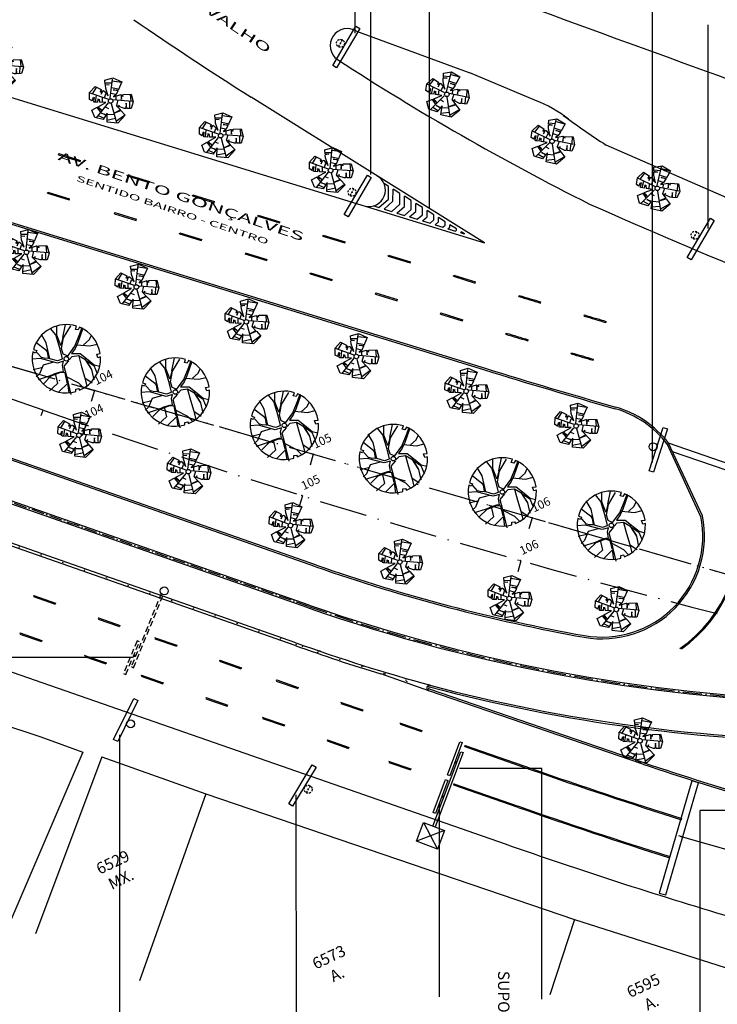
# Model space of a CAD drawing. Extents: x 1754 to 2204, y 412 to 635.
# Drawn here: x 1922 to 1983, y 494 to 580 of the extents above; entities that cross this region are included whole.
import ezdxf

# ---------------------------------------------------------------- set-up
doc = ezdxf.new("R2010")
doc.units = 0
doc.header["$LTSCALE"] = 0.7
doc.header["$MEASUREMENT"] = 0
doc.header["$PDSIZE"] = -5
for name, pattern in [('DASHDOT', [1.1, 0.8, -0.15, 0, -0.15]), ('DASHED2', [0.375, 0.25, -0.125]), ('DIVIDEX2', [2.5, 1, -0.5, 0, -0.5, 0, -0.5]), ('DOT', [0.25, 0, -0.25]), ('HIDDEN', [0.375, 0.25, -0.125]), ('LIN0', [0]), ('LIN3', [3, 2, -0.5, 0, -0.5])]:
    doc.linetypes.add(name, pattern=pattern)
doc.layers.get('0').update_dxf_attribs({"linetype": 'CONTINUOUS'})
doc.layers.get('DEFPOINTS').update_dxf_attribs({"linetype": 'CONTINUOUS'})
for name, color, linetype in [('_TG', 7, 'LIN0'), ('A-ALV', 6, 'CONTINUOUS'), ('A-DIM', 9, 'CONTINUOUS'), ('A-EIXO', 1, 'DASHDOT'), ('A-ELEV', 2, 'CONTINUOUS'), ('A-PAG', 9, 'CONTINUOUS'), ('A-PISO', 9, 'CONTINUOUS'), ('A-PROJ1', 9, 'HIDDEN'), ('A-SINALIZ', 7, 'CONTINUOUS'), ('A-VEGET1', 3, 'CONTINUOUS'), ('CERCA', 2, 'CERCA'), ('EIXONOVO', 2, 'LIN3'), ('EIXOPROJNOV', 1, 'LIN3'), ('LOCADO', 1, 'DIVIDEX2'), ('MF-PROJETO', 2, 'CONTINUOUS'), ('MFEST', 2, 'CONTINUOUS'), ('MFEXIST', 2, 'CONTINUOUS'), ('MURO', 2, 'CONTINUOUS'), ('PC', 3, 'CONTINUOUS'), ('SINALIZ', 7, 'CONTINUOUS'), ('TACHOES', 4, 'DOT'), ('TEXTO', 7, 'CONTINUOUS'), ('VEGET1', 96, 'CONTINUOUS')]:
    doc.layers.add(name, color=color, linetype=linetype)
doc.styles.add('REGUA80', font='SIMPLEX')
doc.styles.add('ROMANS', font='romans')
doc.styles.get("Standard").update_dxf_attribs({"font": 'simplex.shx'})
doc.styles.add('STANDART', font='txt.shx', dxfattribs={"height": 0.8})
doc.styles.add('TIPO', font='stylu.ttf')
doc.linetypes.add('CERCA', pattern='A,0.5,1e-05,["x",STANDART,S=0.25,R=3,X=-0.01,Y=-0.05],-0.15', length=0.65001)
doc.dimstyles.new('UNAMED', dxfattribs={"dimscale": 0.1, "dimtxt": 2, "dimasz": 0.01, "dimexe": 2, "dimexo": 2, "dimgap": 0.5, "dimtad": 1, "dimrnd": 0.005, "dimzin": 4, "dimtxsty": 'REGUA80', "dimblk": 'COTAPT', "dimcen": 4, "dimdle": 4, "dimclrt": 2, "dimazin": 3, "dimtfac": 1, "dimtofl": 0, "dimtmove": 0, "dimatfit": 3, "dimtolj": 1, "dimtzin": 4})

# ---------------------------------------------------------------- blocks, each defined once
blk = doc.blocks.new('ARV1')
at = {"layer": 'A-VEGET1', "color": 96}
blk.add_lwpolyline([(5.89, -1.14), (5.41, -1.17), (5.36, -0.5), (5.97, -0.55, 0.261638), (3.58, 4.81), (3.22, 4.4), (2.79, 4.62), (3.12, 5.13, 0.421218), (-5.2, 2.99), (-4.7, 2.67), (-4.98, 2.29), (-5.41, 2.6, 0.564351), (0.22, -6), (0.34, -5.57), (0.8, -5.58), (0.87, -5.94, 0.318613)], format="xyb", close=True, dxfattribs=at)
at = {"layer": 'A-VEGET1', "color": 2}
for points in [[(-0.73, 0.08), (-1.58, 0.02), (-2.83, 0.72), (-2.75, 3.6), (-3.21, 5.22)], [(-0.66, 0.13), (-0.62, 1.87), (-0.77, 4.51), (-1.37, 5.84)], [(0.3, 3.74), (-0.36, 2.46), (-0.6, 4.42), (-0.19, 6.02)], [(0.32, 0.45), (-0.35, 0.93), (-0.4, 1.94), (0.43, 3.65), (2.15, 5.41)], [(0.3, 3.74), (1.34, 5.85)], [(-4.49, 4.15), (-3.16, 2.48), (-2.96, 2), (-3.03, 0.97), (-3.01, 0.81), (-3.75, 1.05), (-4.18, 1.25), (-4.75, 2.34)], [(0.12, 0.22), (1.99, 1.78), (3.38, 3.65), (4.03, 4.7)], [(4.01, 4.34), (2.65, 2.28), (1.97, 1.38), (1.11, 0.65), (2.58, 0.3), (3.64, -1.14), (4.48, -2.22), (5.36, -2.7)], [(2.35, 1.95), (4.52, 1.2), (5.88, 1.18)], [(3.51, 1.63), (4.7, 2.25), (5.25, 2.9)], [(-3.69, -2.24), (-2.59, -2.02), (-1.5, -1.97), (-1.05, -2.05), (-0.94, -1.01), (-0.59, -0.29), (-1.72, -0.35), (-4.4, 1.14), (-5.84, 1.38)], [(0.4, -0.33), (1.11, 0.14), (2.19, 0.04), (3.12, -0.87), (3.81, -2.92), (3.75, -4.77)], [(-4.6, -0.5), (-6.1, -0.47)], [(-2.36, -0.02), (-4.2, -0.09), (-5.2, -1.42), (-5.93, -1.78)], [(0.26, -0.43), (-0.76, -1.18), (-0.71, -2.98), (-0.76, -6.29)], [(2.21, -0.07), (2.21, -2.04), (2.34, -4.06), (2.3, -5.56)], [(3.86, -2.79), (3.28, -1.12), (4.38, -2.35), (4.62, -3.83)], [(-3.69, -2.24), (-5.68, -2.37)], [(-0.88, -4.07), (-0.84, -2.37), (-1.59, -2.1), (-3.41, -2.31), (-4.91, -3.22)], [(-2.55, -2.29), (-2.57, -3.83), (-4.23, -4.76)], [(-0.69, -3.09), (1.05, -4.62), (1.69, -5.76)], [(-1.01, -5.93), (-0.82, -4.21), (-2.68, -5.34)], [(2.3, -4.06), (3.35, -5.23)]]:
    blk.add_lwpolyline(points, dxfattribs=at)
at = {"layer": 'A-VEGET1'}
blk.add_circle((0, 0), 0.399, dxfattribs=at)
blk = doc.blocks.new('ARV2')
at = {"layer": 'A-ALV'}
blk.add_circle((0, 0), 0.2, dxfattribs=at)
at = {"layer": 'VEGET1'}
for p, q in [((-0.031, 0.237), (0.222, 1.917)), ((0.206, 1.763), (0.998, 1.623)), ((-1.227, 1.239), (-1.6, 0.68)), ((-0.431, 1.6), (0.167, 1.577)), ((0.155, 1.177), (0.776, 1.022)), ((-0.175, 0.129), (-1.784, 0.761)), ((-1.339, -0.045), (-1.238, 0.545)), ((-0.726, -0.107), (-0.71, 0.351)), ((-0.531, 0.296), (-0.407, 0.646)), ((0.478, 0.552), (0.035, 0.661)), ((0.186, 0.111), (1.903, -0.088)), ((0.47, 0.405), (0.462, 0.079)), ((0.509, -0.425), (0.656, 0.064)), ((1.72, 0.521), (1.751, -0.076)), ((-0.23, -0.142), (-1.332, -1.443)), ((-1.238, -0.534), (-0.92, -0.961)), ((-0.516, -0.511), (-0.229, -0.643)), ((1.658, -0.712), (1.689, -0.068)), ((-1.145, -1.225), (-0.617, -1.481)), ((0.361, -1.566), (-0.415, -1.706)), ((-0.353, -1.17), (0.268, -1.163)), ((0.431, -1.776), (1.153, -1.279))]:
    blk.add_line(p, q, dxfattribs=at)
for points in [[(-0.419, 1.468), (-0.44, 1.84), (0.258, 2.008), (1.029, 1.628), (0.694, 0.932)], [(-1.82, 0.797), (-1.329, 1.31), (-0.808, 1.026)], [(-0.808, 1.026), (-0.891, 0.838), (-0.838, 0.832), (-0.764, 0.932), (-0.724, 0.905), (-0.804, 0.612), (-0.642, 0.935)], [(-0.642, 0.935), (-0.555, 0.888), (-0.195, 0.453), (-0.399, 1.114), (-0.415, 1.397)], [(-0.419, 1.468), (-0.091, 1.425), (-0.415, 1.397)], [(0.666, 0.873), (0.256, 0.978), (0.694, 0.932)], [(0.666, 0.873), (0.507, 0.543), (0.258, 0.364), (0.909, 0.526), (0.922, 0.526)], [(-1.623, 0.059), (-1.856, 0.201), (-1.82, 0.797)], [(-1.623, 0.059), (-1.504, 0.398), (-1.451, 0.365), (-1.518, -0.005)], [(-1.121, -0.075), (-1.098, 0.225), (-1.078, 0.072), (-1.018, 0.192), (-0.989, -0.084)], [(0.922, 0.526), (0.946, 0.103), (0.986, 0.463), (1.066, 0.477), (1.086, 0.357), (1.111, 0.526)], [(1.111, 0.526), (1.813, 0.527), (1.975, -0.142), (1.78, -0.714), (1.391, -0.706)], [(-0.473, -1.238), (-0.718, -1.588), (-1.459, -1.407), (-1.694, -0.756), (-1.203, -0.511)], [(-1.121, -0.075), (-1.441, -0.052), (-1.518, -0.005)], [(-1.203, -0.511), (-0.81, -0.771), (-1.114, -0.467)], [(-1.114, -0.467), (-0.428, -0.124), (-0.989, -0.084)], [(0.848, -0.856), (1.234, -1.298), (0.548, -1.967), (-0.392, -1.841), (-0.338, -1.046), (-0.431, -1.178)], [(0.457, -1.931), (0.06, -0.251)], [(0.815, -0.818), (0.315, -1.046), (0.848, -0.856)], [(0.667, -0.513), (0.493, -0.449), (0.815, -0.818)], [(0.703, -0.526), (0.736, -0.382), (0.667, -0.513)], [(1.293, -0.704), (1.18, -0.702), (0.703, -0.526)], [(1.391, -0.706), (1.356, -0.255), (1.293, -0.704)], [(-0.473, -1.238), (-0.842, -1.046), (-0.431, -1.178)]]:
    blk.add_lwpolyline(points, dxfattribs=at)
blk = doc.blocks.new('SIMB5')
at = {"color": 0}
blk.add_point((0, 0), dxfattribs=at)
for tag in ['COTA', 'PONTO', 'DESC']:
    blk.add_attdef(tag, (0, 0), '', height=1)
blk = doc.blocks.new('COTAPT')
at = {"color": 0, "linetype": 'BYBLOCK'}
blk.add_line((0, 0), (200, 0), dxfattribs=at)
at = {"color": 6, "linetype": 'BYBLOCK'}
blk.add_lwpolyline([(-20, 20), (20, 20), (20, -20), (-20, -20)], close=True, dxfattribs=at)
blk = doc.blocks.new('*D45')
at = {"color": 0, "linetype": 'BYBLOCK'}
for p, q in [((1980.001, 508.539), (1988.648, 506.077)), ((1980.055, 508.732), (1980.055, 508.732)), ((1988.704, 506.269), (1988.704, 506.269))]:
    blk.add_line(p, q, dxfattribs=at)
at = {"layer": 'DEFPOINTS', "color": 0, "linetype": 'BYBLOCK'}
for p in [(1980, 508.539, 67.467), (1988.649, 506.077, 67.416), (1988.649, 506.077, 97.144)]:
    blk.add_point(p, dxfattribs=at)
at = {"color": 0, "linetype": 'BYBLOCK', "xscale": 0.001, "yscale": 0.001, "zscale": 0.001}
for p, rotation in [((1980, 508.539), 164.1062696794548), ((1988.649, 506.077), 344.1062696794547)]:
    blk.add_blockref('COTAPT', p, dxfattribs=dict(at, rotation=rotation))
at = {"color": 2, "linetype": 'BYBLOCK', "insert": (1984.407, 507.597), "char_height": 0.4, "attachment_point": 5, "rotation": 344.10627, "style": 'REGUA80'}
blk.add_mtext('\\A1;9.00', dxfattribs=at)
blk = doc.blocks.new('PC')
at = {"layer": 'PC', "linetype": 'DASHED2'}
blk.add_line((-0.35, 0), (0.35, 0), dxfattribs=at)
blk.add_circle((0, 0), 0.35, dxfattribs=at)
blk.add_point((0, 0), dxfattribs=at)
blk = doc.blocks.new('PLA')
at = {"layer": 'MF-PROJETO', "ltscale": 3}
blk.add_lwpolyline([(-1.985, -0.13), (2.015, -0.169), (2.011, -0.569), (-1.989, -0.53)], close=True, dxfattribs=at)
blk = doc.blocks.new('PN')
at = {"layer": 'SINALIZ'}
blk.add_circle((0, 0), 0.35, dxfattribs=at)

msp = doc.modelspace()

# ---------------------------------------------------------------- linework, layer by layer
at = {"layer": 'A-DIM'}
msp.add_arc((1957.945, 521.578), 0.0991, 51.29081, 56.36217, dxfattribs=at)
at = {"layer": 'A-EIXO', "ltscale": 2}
msp.add_line((1947.327, 528.74), (1880.794, 552.03), dxfattribs=at)
at = {"layer": 'A-EIXO', "ltscale": 3}
msp.add_arc((1996.887, 670.316), 150, 250.70685, 273.44902, dxfattribs=at)
at = {"layer": 'A-ELEV'}
msp.add_line((1981.875, 536.684), (1978.907, 543.08), dxfattribs=at)
at = {"layer": 'A-PAG'}
for p, q in [((1952.77, 566.659), (1952.77, 616.243)), ((1957.921, 563.743), (1957.921, 612.772)), ((1951.408, 579.078), (1951.408, 603.788)), ((1977.487, 541.369), (1977.487, 586.338)), ((1982.379, 561.922), (1982.379, 579.802)), ((1912.098, 565.103), (1962.763, 549.504)), ((1948.01, 532.368), (1887.604, 553.514)), ((1981.739, 536.621), (1978.771, 543.016)), ((1931.807, 524.271), (1917.793, 524.271)), ((1930.747, 489.368), (1930.747, 517.456)), ((1967.796, 514.522), (1960.573, 514.522)), ((1967.796, 494.266), (1967.796, 514.522)), ((1946.274, 472.667), (1946.219, 512.2)), ((1958.79, 494.454), (1958.79, 511.474)), ((1981.681, 471.268), (1981.681, 510.832)), ((1989.61, 510.832), (1981.681, 510.832))]:
    msp.add_line(p, q, dxfattribs=at)
for centre, radius, start, end in [((2147.763, 1150.369), 628.7, 252.886953, 253.976113), ((1971.775, 537.59), 8.85, 37.58936, 73.97611), ((1973.055, 534.897), 8.85, 260.01864, 11.4509), ((1998.636, 676.988), 153.226, 250.70652, 259.80687)]:
    msp.add_arc(centre, radius, start, end, dxfattribs=at)
at = {"layer": 'A-PISO'}
msp.add_line((1976.684, 515.034, 62.484), (1957.913, 521.485), dxfattribs=at)
for centre, radius, start, end in [((1957.945, 521.578), 0.0991, 93.94313, 251.30354), ((1995.072, 661.631), 144.796, 255.14002, 269.7187), ((2155.66, 1057.617), 571.339, 251.74415, 252.86017)]:
    msp.add_arc(centre, radius, start, end, dxfattribs=at)
at = {"layer": 'A-PROJ1', "ltscale": 3}
msp.add_lwpolyline([(1934.403, 529.894), (1931.766, 523.455), (1931.95, 523.36), (1934.589, 529.816)], dxfattribs=at)
msp.add_lwpolyline([(1931.282, 522.777), (1932.475, 525.638), (1932.272, 525.723), (1931.079, 522.861)], close=True, dxfattribs=at)
at = {"layer": 'A-PROJ1', "color": 3, "const_width": 0.1}
msp.add_lwpolyline([(1932.021, 524.406, -1), (1932.12, 524.391, -1)], format="xyb", close=True, dxfattribs=at)
at = {"layer": 'A-SINALIZ'}
for p, q in [((1925.366, 568.394), (1925.394, 568.491)), ((1925.366, 568.394), (1927.278, 567.806)), ((1925.394, 568.491), (1927.306, 567.902)), ((1927.278, 567.806), (1927.306, 567.902)), ((1931.407, 566.535), (1931.439, 566.629)), ((1931.407, 566.535), (1933.319, 565.946)), ((1931.439, 566.629), (1933.351, 566.041)), ((1962.741, 560.654), (1953.435, 566.476)), ((1933.319, 565.946), (1933.351, 566.041)), ((1954.334, 565.619), (1953.936, 565.868)), ((1954.325, 564.501), (1954.334, 565.619)), ((1954.724, 564.319), (1954.732, 565.37)), ((1955.329, 564.996), (1954.732, 565.37)), ((1924.404, 565.029), (1924.431, 565.125)), ((1924.404, 565.029), (1926.316, 564.44)), ((1924.431, 565.125), (1926.343, 564.536)), ((1926.316, 564.44), (1926.343, 564.536)), ((1937.121, 564.775), (1937.153, 564.87)), ((1937.121, 564.775), (1939.033, 564.186)), ((1937.153, 564.87), (1939.066, 564.281)), ((1953.488, 563.764), (1954.325, 564.501)), ((1955.322, 564.046), (1955.329, 564.996)), ((1955.72, 563.864), (1955.727, 564.747)), ((1956.324, 564.374), (1955.727, 564.747)), ((1939.033, 564.186), (1939.066, 564.281)), ((1952.271, 563.877), (1962.741, 560.654)), ((1953.039, 563.903), (1953.488, 563.764)), ((1953.936, 563.626), (1954.724, 564.319)), ((1953.936, 563.626), (1954.609, 563.419)), ((1954.609, 563.419), (1955.322, 564.046)), ((1955.058, 563.281), (1955.72, 563.864)), ((1956.318, 563.591), (1956.324, 564.374)), ((1956.717, 563.409), (1956.722, 564.125)), ((1957.319, 563.751), (1956.722, 564.125)), ((1957.314, 563.135), (1957.319, 563.751)), ((1930.278, 563.22), (1930.311, 563.315)), ((1930.278, 563.22), (1932.191, 562.631)), ((1930.311, 563.315), (1932.223, 562.726)), ((1942.858, 563.009), (1942.89, 563.104)), ((1942.858, 563.009), (1944.77, 562.42)), ((1942.89, 563.104), (1944.802, 562.515)), ((1955.058, 563.281), (1955.73, 563.074)), ((1955.73, 563.074), (1956.318, 563.591)), ((1956.179, 562.936), (1956.717, 563.409)), ((1956.179, 562.936), (1956.852, 562.729)), ((1956.852, 562.729), (1957.314, 563.135)), ((1957.3, 562.591), (1957.713, 562.953)), ((1957.713, 562.953), (1957.717, 563.502)), ((1958.314, 563.129), (1957.717, 563.502)), ((1958.311, 562.68), (1958.314, 563.129)), ((1958.709, 562.498), (1958.712, 562.88)), ((1959.309, 562.506), (1958.712, 562.88)), ((1932.191, 562.631), (1932.223, 562.726)), ((1944.77, 562.42), (1944.802, 562.515)), ((1957.3, 562.591), (1957.973, 562.383)), ((1957.973, 562.383), (1958.311, 562.68)), ((1958.422, 562.245), (1958.709, 562.498)), ((1958.422, 562.245), (1959.095, 562.038)), ((1959.095, 562.038), (1959.307, 562.225)), ((1959.307, 562.225), (1959.309, 562.506)), ((1959.543, 561.9), (1959.706, 562.043)), ((1959.543, 561.9), (1960.216, 561.693)), ((1959.706, 562.043), (1959.707, 562.257)), ((1960.304, 561.883), (1959.707, 562.257)), ((1960.304, 561.77), (1960.304, 561.883)), ((1935.993, 561.46), (1936.025, 561.555)), ((1935.993, 561.46), (1937.905, 560.872)), ((1936.025, 561.555), (1937.937, 560.966)), ((1948.572, 561.249), (1948.605, 561.344)), ((1948.572, 561.249), (1950.485, 560.661)), ((1948.605, 561.344), (1950.517, 560.755)), ((1960.216, 561.693), (1960.304, 561.77)), ((1960.665, 561.555), (1960.702, 561.588)), ((1960.665, 561.555), (1960.99, 561.455)), ((1960.702, 561.588), (1960.703, 561.634)), ((1960.99, 561.455), (1960.703, 561.634)), ((1937.905, 560.872), (1937.937, 560.966)), ((1950.485, 560.661), (1950.517, 560.755)), ((1941.73, 559.694), (1943.642, 559.105)), ((1941.762, 559.789), (1943.674, 559.2)), ((1954.309, 559.483), (1954.341, 559.578)), ((1954.309, 559.483), (1956.221, 558.894)), ((1954.341, 559.578), (1956.254, 558.989)), ((1956.221, 558.894), (1956.254, 558.989)), ((1947.444, 557.935), (1947.476, 558.029)), ((1947.444, 557.935), (1949.356, 557.346)), ((1947.476, 558.029), (1949.389, 557.441)), ((1960.024, 557.724), (1960.056, 557.818)), ((1960.024, 557.724), (1961.936, 557.135)), ((1960.056, 557.818), (1961.968, 557.23)), ((1949.356, 557.346), (1949.389, 557.441)), ((1961.936, 557.135), (1961.968, 557.23)), ((1953.181, 556.168), (1953.213, 556.263)), ((1953.181, 556.168), (1955.093, 555.58)), ((1953.213, 556.263), (1955.125, 555.674)), ((1965.761, 555.958), (1965.793, 556.053)), ((1955.093, 555.58), (1955.125, 555.674)), ((1967.675, 555.375), (1967.707, 555.47)), ((1958.895, 554.409), (1958.928, 554.504)), ((1958.895, 554.409), (1960.808, 553.82)), ((1958.928, 554.504), (1960.84, 553.915)), ((1971.487, 554.235), (1971.52, 554.33)), ((1960.808, 553.82), (1960.84, 553.915)), ((1973.408, 553.67), (1973.44, 553.765)), ((1964.632, 552.643), (1964.665, 552.738)), ((1966.547, 552.06), (1966.579, 552.155)), ((1970.359, 550.919), (1970.391, 551.013)), ((1972.279, 550.354), (1972.311, 550.449)), ((1990.817, 538.961), (1978.907, 543.08)), ((1990.875, 538.306), (1979.258, 542.323)), ((1980.047, 525.022), (1979.898, 525.04))]:
    msp.add_line(p, q, dxfattribs=at)
at = {"layer": 'A-SINALIZ', "ltscale": 3}
for p, q in [((1947.286, 528.622), (1875.13, 553.88)), ((1947.368, 528.858), (1875.784, 553.916)), ((1946.129, 525.318), (1879.596, 548.609)), ((1946.212, 525.554), (1879.678, 548.845)), ((1923.188, 529.605, 31.899), (1925.075, 528.948, 31.886)), ((1923.222, 529.699, 31.899), (1925.11, 529.042, 31.886)), ((1928.851, 527.634, 31.86), (1930.739, 526.977, 31.847)), ((1928.885, 527.728, 31.86), (1930.773, 527.07, 31.847)), ((1921.986, 526.318, 31.899), (1923.874, 525.66, 31.886)), ((1922.02, 526.411, 31.899), (1923.908, 525.754, 31.886)), ((1933.836, 525.898, 31.825), (1935.724, 525.241, 31.812)), ((1933.87, 525.992, 31.825), (1935.758, 525.335, 31.812)), ((1927.649, 524.346, 31.86), (1929.537, 523.689, 31.847)), ((1927.684, 524.44, 31.86), (1929.572, 523.783, 31.847)), ((1939.499, 523.927, 31.786), (1941.387, 523.27, 31.773)), ((1939.534, 524.021, 31.786), (1941.422, 523.364, 31.773)), ((1932.634, 522.611, 31.826), (1934.522, 521.954, 31.813)), ((1932.668, 522.705, 31.826), (1934.556, 522.048, 31.813)), ((1944.484, 522.192, 31.752), (1946.372, 521.534, 31.739)), ((1944.519, 522.286, 31.752), (1946.406, 521.628, 31.739)), ((1957.864, 521.343), (1953.66, 522.814)), ((1938.298, 520.639, 31.787), (1940.186, 519.982, 31.774)), ((1938.332, 520.733, 31.787), (1940.22, 520.076, 31.774)), ((1950.148, 520.22, 31.713), (1952.036, 519.563, 31.7)), ((1950.182, 520.314, 31.713), (1952.07, 519.657, 31.7)), ((1943.283, 518.904, 31.752), (1945.17, 518.247, 31.739)), ((1943.317, 518.998, 31.752), (1945.205, 518.341, 31.739)), ((1955.345, 518.411, 31.677), (1957.236, 517.753, 31.664)), ((1955.373, 518.507, 31.677), (1957.264, 517.849, 31.664)), ((1948.946, 516.932, 31.713), (1950.834, 516.275, 31.7)), ((1948.98, 517.026, 31.713), (1950.868, 516.369, 31.7)), ((1961.016, 516.437, 31.638), (1966.838, 514.41, 31.598)), ((1961.044, 516.533, 31.638), (1966.871, 514.505, 31.598)), ((1954.37, 515.044, 31.676), (1956.26, 514.386, 31.663)), ((1954.397, 515.141, 31.676), (1956.288, 514.483, 31.663)), ((1960.04, 513.07, 31.637), (1965.687, 511.105, 31.598)), ((1960.068, 513.167, 31.637), (1965.72, 511.199, 31.598))]:
    msp.add_line(p, q, dxfattribs=at)
at = {"layer": 'A-SINALIZ', "ltscale": 3, "extrusion": (0.032598, -0.015109, 0.999354)}
for points, elevation in [([(1289.354, -1518.659), (1289.254, -1518.667)], 124.354), ([(1289.552, -1520.65), (1289.452, -1520.658)], 124.354), ([(1289.947, -1524.63), (1289.847, -1524.639)], 124.354), ([(1290.145, -1526.621), (1290.045, -1526.629)], 124.354), ([(1285.866, -1518.952), (1285.766, -1518.96)], 124.354), ([(1286.063, -1520.942), (1285.964, -1520.95)], 124.354), ([(1290.469, -1529.887), (1290.369, -1529.895)], 124.328), ([(1290.666, -1531.878), (1290.567, -1531.886)], 124.328), ([(1286.459, -1524.923), (1286.359, -1524.931)], 124.354), ([(1291.062, -1535.858), (1290.962, -1535.867)], 124.328), ([(1286.656, -1526.913), (1286.557, -1526.922)], 124.354), ([(1291.259, -1537.849), (1291.16, -1537.857)], 124.328), ([(1286.981, -1530.18), (1286.881, -1530.188)], 124.328), ([(1291.584, -1541.115), (1291.484, -1541.124)], 124.303), ([(1287.178, -1532.17), (1287.079, -1532.178)], 124.328), ([(1291.781, -1543.106), (1291.682, -1543.114)], 124.303), ([(1287.574, -1536.151), (1287.474, -1536.159)], 124.328), ([(1287.771, -1538.141), (1287.671, -1538.15)], 124.328), ([(1292.177, -1547.086), (1292.077, -1547.095)], 124.303), ([(1292.374, -1549.077), (1292.275, -1549.085)], 124.303), ([(1288.095, -1541.408), (1287.996, -1541.416)], 124.303), ([(1288.293, -1543.398), (1288.193, -1543.406)], 124.303), ([(1288.688, -1547.379), (1288.589, -1547.387)], 124.303), ([(1288.886, -1549.369), (1288.786, -1549.378)], 124.303)]:
    msp.add_lwpolyline(points, dxfattribs=dict(at, elevation=elevation))
at = {"layer": 'A-SINALIZ', "ltscale": 3, "extrusion": (0.033553, -0.012849, 0.999354), "elevation": 127.324}
for points in [[(1183.517, -1637.098), (1183.417, -1637.107)], [(1183.579, -1639.1), (1183.479, -1639.109)], [(1183.702, -1643.104), (1183.602, -1643.112)], [(1180.025, -1637.391), (1179.925, -1637.4)], [(1180.086, -1639.393), (1179.986, -1639.401)], [(1180.209, -1643.397), (1180.109, -1643.405)]]:
    msp.add_lwpolyline(points, dxfattribs=at)
at = {"layer": 'A-SINALIZ', "color": 3, "const_width": 0.1}
for points in [[(1960.22, 515.093, 1), (1960.303, 515.037, 1)], [(1959.03, 512.089, 1), (1959.113, 512.033, 1)]]:
    msp.add_lwpolyline(points, format="xyb", close=True, dxfattribs=at)
at = {"layer": 'A-SINALIZ', "ltscale": 3, "extrusion": (0.033553, -0.012849, 0.999354), "elevation": 127.324}
msp.add_lwpolyline([(1187.945, -1663.421), (1187.894, -1662.823), (1177.686, -1663.679), (1177.737, -1664.276)], close=True, dxfattribs=at)
at = {"layer": 'A-SINALIZ'}
for centre, radius, start, end in [((2147.763, 1150.369), 621.65, 252.975943, 253.160376), ((2147.763, 1150.369), 621.55, 252.976229, 253.160691), ((2147.763, 1150.369), 621.65, 253.527137, 253.711636), ((2147.763, 1150.369), 621.55, 253.527511, 253.712039), ((2147.763, 1150.369), 625.15, 252.966013, 253.149412), ((2147.763, 1150.369), 625.05, 252.966295, 253.149723), ((2147.763, 1150.369), 625.15, 253.514117, 253.697581), ((2147.763, 1150.369), 625.05, 253.514487, 253.69798), ((1973.055, 534.897), 12, 304.77202, 13.0082), ((1973.055, 534.897), 12.1, 305.3042, 13.05975)]:
    msp.add_arc(centre, radius, start, end, dxfattribs=at)
at = {"layer": 'A-SINALIZ', "ltscale": 3}
for centre, radius, start, end in [((1996.887, 670.316), 150.125, 250.70685, 268.96362), ((1996.887, 670.316), 149.875, 250.70685, 268.95641), ((1998.391, 669.93), 153.766, 250.13057, 253.08809), ((1998.391, 669.93), 153.516, 250.12963, 254.74954), ((2112.93, 931.517), 441.951, 250.69876, 252.50191), ((2112.93, 931.517), 441.851, 250.69876, 252.50191), ((2112.93, 931.517), 445.451, 250.69876, 252.50221), ((2112.93, 931.517), 445.351, 250.69876, 252.50191)]:
    msp.add_arc(centre, radius, start, end, dxfattribs=at)
at = {"layer": 'EIXONOVO', "color": 4, "ltscale": 3}
for p, q in [((1923.866, 545.492, 0.189), (1924.03, 545.965)), ((1927.773, 544.673), (1927.449, 543.727)), ((1946.781, 538.456), (1946.483, 537.501)), ((1965.951, 532.754), (1965.679, 531.792))]:
    msp.add_line(p, q, dxfattribs=at)
at = {"layer": 'EIXOPROJNOV', "ltscale": 3}
for p, q in [((2054.145, 511.157), (1893.586, 557.846)), ((1928.521, 547.688), (1928.242, 546.727)), ((1947.726, 542.103), (1947.446, 541.143)), ((1966.93, 536.518), (1966.651, 535.558))]:
    msp.add_line(p, q, dxfattribs=at)
at = {"layer": 'EIXOPROJNOV', "linetype": 'LIN3', "ltscale": 3}
msp.add_line((1924.03, 545.965), (1899.075, 554.652), dxfattribs=at)
msp.add_arc((2167.31, 1244.831), 740, 250.806624, 271.840097, dxfattribs=at)
at = {"layer": 'LOCADO', "ltscale": 3}
msp.add_line((2054.145, 511.157), (1893.586, 557.846), dxfattribs=at)
at = {"layer": 'LOCADO', "color": 2, "ltscale": 3}
for p, q in [((1928.521, 547.688), (1928.242, 546.727)), ((1947.726, 542.103), (1947.446, 541.143)), ((1966.93, 536.518), (1966.651, 535.558))]:
    msp.add_line(p, q, dxfattribs=at)
at = {"layer": 'MF-PROJETO', "ltscale": 3}
msp.add_line((1912.142, 565.246), (1962.807, 549.647), dxfattribs=at)
at = {"layer": 'MF-PROJETO', "ltscale": 2}
msp.add_line((1976.635, 514.893, 62.484), (1957.864, 521.343), dxfattribs=at)
at = {"layer": 'MF-PROJETO', "ltscale": 3}
for points in [[(1960.788, 516.789), (1959.713, 513.881), (1959.507, 513.958), (1960.581, 516.866)], [(1959.535, 513.473), (1958.461, 510.565), (1958.254, 510.641), (1959.329, 513.549)]]:
    msp.add_lwpolyline(points, close=True, dxfattribs=at)
for centre, radius, start, end in [((2147.763, 1150.369), 628.55, 252.886953, 253.976113), ((1971.775, 537.59), 9, 37.58936, 73.97611), ((1973.055, 534.897), 9, 260.01864, 11.4509), ((1998.636, 676.988), 153.376, 250.70652, 259.80709), ((1957.947, 521.579), 0.25, 88.73765, 250.70685), ((1995.072, 661.631), 144.646, 255.13017, 269.7187), ((2155.66, 1057.617), 571.489, 251.74415, 252.86017)]:
    msp.add_arc(centre, radius, start, end, dxfattribs=at)
at = {"layer": 'MFEST', "ltscale": 2}
msp.add_line((1947.96, 532.226), (1887.554, 553.372), dxfattribs=at)
at = {"layer": 'MFEXIST', "ltscale": 3}
for p, q in [((1951.526, 579.241), (1961.461, 575.584)), ((1915.232, 575.281), (1952.271, 563.877)), ((1967.217, 573.165, 3.126), (1961.461, 575.584, 31.687)), ((1953.435, 566.476), (1942.279, 573.455)), ((2017.402, 550.032), (1973.422, 569.243)), ((1873.191, 539.703, 32.228), (1964.57, 507.894, 31.598)), ((1957.396, 509.759), (1958.634, 507.446)), ((1959.237, 509.08), (1956.794, 508.125))]:
    msp.add_line(p, q, dxfattribs=at)
msp.add_lwpolyline([(1958.229, 509.451), (1960.68, 515.964), (1960.88, 515.908), (1958.418, 509.382)], dxfattribs=at)
msp.add_lwpolyline([(1956.794, 508.125), (1957.396, 509.759), (1959.237, 509.08), (1958.634, 507.446)], close=True, dxfattribs=at)
for centre, radius, start, end in [((15048.104, 36408.351), 38140.456, 249.9138441, 250.0640996), ((2093.381, 813.487), 283.632, 235.31712, 237.80921), ((1950.714, 577.98), 1.499, 57.21874, 235.20046), ((2075.275, 769.77), 230.188, 236.9859, 243.33331), ((1963.026, 562.392), 11.56, 52.13915, 68.74385), ((2011.217, 627.607), 69.532, 233.3047, 237.07359), ((1952.609, 565.286), 1.448, 256.48867, 60.70064), ((2198.895, 1075.292), 559.328, 246.06398, 249.47348), ((2112.93, 931.517), 448.851, 250.69876, 253.35583)]:
    msp.add_arc(centre, radius, start, end, dxfattribs=at)
at = {"layer": 'MURO', "linetype": 'CONTINUOUS', "ltscale": 3}
for p, q in [((1914.427, 520.395, 32.459), (1923.832, 517.296, 32.375)), ((1923.832, 517.296, 32.375), (1927.523, 515.936, 32.331)), ((1927.523, 515.936, 32.331), (1920.028, 498.532)), ((1929.166, 515.528, 32.699), (1923.362, 499.991)), ((1929.166, 515.528, 32.699), (1938.291, 512.284, 32.498)), ((1938.291, 512.284, 32.498), (1932.475, 495.86)), ((1938.291, 512.284, 32.498), (1970.644, 501.257, 32.25)), ((1970.644, 501.257, 32.25), (1968.479, 494.641, 19.588)), ((1970.644, 501.257, 32.25), (1988.27, 495.626, 32.499))]:
    msp.add_line(p, q, dxfattribs=at)
at = {"layer": 'TACHOES', "ltscale": 11}
for p, q in [((1946.835, 525.204), (1879.637, 548.727)), ((1957.906, 521.461), (1946.876, 525.322))]:
    msp.add_line(p, q, dxfattribs=at)
msp.add_arc((1998.391, 669.93), 153.641, 250.1301, 254.75002, dxfattribs=at)

# ---------------------------------------------------------------- block references
for name, p, rotation in [('PLA', (1950.311, 578.022), 60.17316174255529), ('PC', (1950.114, 578.179), 60.17316174255529), ('PLA', (1951.325, 564.943), 60.17316174255529), ('PC', (1951.128, 565.1), 60.17316174255529), ('PLA', (1981.423, 561.166), 60.17316174255529), ('PC', (1981.226, 561.324), 60.17316174255529), ('PLA', (1978.343, 542.389), 252.7251864231551), ('PN', (1977.539, 542.76), 241.9346161569289), ('PLA', (1930.959, 518.919), 64.27731023170854), ('PN', (1931.699, 518.434), 53.4867399654824), ('PLA', (1947.087, 512.854), 239.4834768371737), ('PC', (1947.282, 512.695), 239.4834768371737)]:
    msp.add_blockref(name, p, dxfattribs=dict(rotation=rotation))
at = {"layer": '_TG', "color": 3}
ref = msp.add_blockref('SIMB5', (1928.521, 547.687), dxfattribs=dict(at, rotation=25.53851854983087))
ref.add_attrib('PONTO', '104', (1928.686, 548.154), dxfattribs={"color": 1, "height": 0.75, "rotation": 25.53852, "style": 'ROMANS'})
ref = msp.add_blockref('SIMB5', (1928.521, 547.687), dxfattribs=dict(at, rotation=25.53851854983087))
ref.add_attrib('PONTO', '104', (1928.686, 548.154), dxfattribs={"color": 1, "height": 0.75, "rotation": 25.53852, "style": 'ROMANS'})
ref = msp.add_blockref('SIMB5', (1927.711, 544.694), dxfattribs=dict(at, rotation=25.53851854983087))
ref.add_attrib('PONTO', '104', (1927.876, 545.161), dxfattribs={"color": 1, "height": 0.75, "rotation": 25.53852, "style": 'ROMANS'})
ref = msp.add_blockref('SIMB5', (1947.726, 542.103), dxfattribs=dict(at, rotation=25.53851854983087))
ref.add_attrib('PONTO', '105', (1947.89, 542.57), dxfattribs={"color": 1, "height": 0.75, "rotation": 25.53852, "style": 'ROMANS'})
ref = msp.add_blockref('SIMB5', (1947.726, 542.103), dxfattribs=dict(at, rotation=25.53851854983087))
ref.add_attrib('PONTO', '105', (1947.89, 542.57), dxfattribs={"color": 1, "height": 0.75, "rotation": 25.53852, "style": 'ROMANS'})
ref = msp.add_blockref('SIMB5', (1946.718, 538.475), dxfattribs=dict(at, rotation=25.53851854983087))
ref.add_attrib('PONTO', '105', (1946.883, 538.942), dxfattribs={"color": 1, "height": 0.75, "rotation": 25.53852, "style": 'ROMANS'})
ref = msp.add_blockref('SIMB5', (1966.93, 536.518), dxfattribs=dict(at, rotation=25.53851854983087))
ref.add_attrib('PONTO', '106', (1967.095, 536.985), dxfattribs={"color": 1, "height": 0.75, "rotation": 25.53852, "style": 'ROMANS'})
ref = msp.add_blockref('SIMB5', (1966.93, 536.518), dxfattribs=dict(at, rotation=25.53851854983087))
ref.add_attrib('PONTO', '106', (1967.095, 536.985), dxfattribs={"color": 1, "height": 0.75, "rotation": 25.53852, "style": 'ROMANS'})
ref = msp.add_blockref('SIMB5', (1965.887, 532.772), dxfattribs=dict(at, rotation=25.53851854983087))
ref.add_attrib('PONTO', '106', (1966.052, 533.239), dxfattribs={"color": 1, "height": 0.75, "rotation": 25.53852, "style": 'ROMANS'})
at = {"layer": 'A-PROJ1', "rotation": 53.4867399654824}
msp.add_blockref('PN', (1934.652, 530.104), dxfattribs=at)
at = {"layer": 'A-VEGET1'}
for p, rotation in [((1920.311, 576.168), 2.098864812727825), ((1959.446, 573.695), 355.5936084646233), ((1929.956, 573.118), 2.098864812727825), ((1939.602, 570.068), 2.098864812727825), ((1968.684, 569.572), 355.5936084646233), ((1949.247, 567.018), 2.098864812727825), ((1977.922, 565.449), 355.5936084646233), ((1922.566, 559.831), 2.098864812727825), ((1932.212, 556.782), 2.098864812727825), ((1941.857, 553.732), 2.098864812727825), ((1951.503, 550.682), 2.098864812727825), ((1961.148, 547.632), 2.098864812727825), ((1970.794, 544.582), 2.098864812727825), ((1927.168, 543.771), 1.204323661467921), ((1936.764, 540.571), 1.204323661467921), ((1945.732, 535.844), 1.204323661467921), ((1955.329, 532.644), 1.204323661467921), ((1964.925, 529.444), 1.204323661467921), ((1974.318, 528.481), 1.204323661467921), ((1976.401, 516.952), 1.204323661467921)]:
    msp.add_blockref('ARV2', p, dxfattribs=dict(at, rotation=rotation))
at = {"layer": 'A-VEGET1', "xscale": 0.5, "yscale": 0.5, "zscale": 0.5, "rotation": 14.13584397608809}
for p in [(1926.064, 550.488), (1935.627, 547.563), (1945.19, 544.639), (1954.753, 541.715), (1964.316, 538.79), (1973.879, 535.866)]:
    msp.add_blockref('ARV1', p, dxfattribs=at)

# ---------------------------------------------------------------- texts
at = {"layer": 'CERCA', "char_height": 1, "width": 11.4535, "attachment_point": 5, "rotation": 25.53852}
for s, insert in [('\\fStylus BT|b0|i0|c0|p34;6529\\PMX.', (1930.499, 505.536)), ('\\fStylus BT|b0|i0|c0|p34;6573\\PA.', (1949.459, 497.205)), ('\\fStylus BT|b0|i0|c0|p34;6595\\PA.', (1977.048, 494.705))]:
    msp.add_mtext(s, dxfattribs=dict(at, insert=insert))
at = {"layer": 'MF-PROJETO', "style": 'TIPO', "width": 2}
for s, height, rotation, p in [('AV. ANTÔNIO DE CARVALHO', 0.76, 326.11642, (1921.466, 592.183)), ('AV. BENTO GONÇALVES', 0.76, 341.5516, (1925.272, 567.968)), ('SENTIDO BAIRRO - CENTRO', 0.51, 341.5516, (1926.882, 566.116))]:
    msp.add_text(s, height=height, rotation=rotation, dxfattribs=at).set_placement(p)
at = {"layer": 'TEXTO', "color": 2}
msp.add_text('SUPORTE SEMI PORTICO', height=1, rotation=270, dxfattribs=at).set_placement((1963.943, 496.749))

# ---------------------------------------------------------------- dimensions: what is measured, and where the dimension line sits
at = {"layer": 'A-DIM'}
dim = msp.add_aligned_dim(p1=(1980, 508.539, 67.467), p2=(1988.649, 506.077, 67.416), distance=0, dimstyle='UNAMED', override={"dimtxt": 4, "dimgap": 1}, dxfattribs=at)
dim.commit()
dim.dimension.update_dxf_attribs({"geometry": '*D45', "text_midpoint": (1984.407, 507.597)})

doc.saveas('drawing.dxf')
